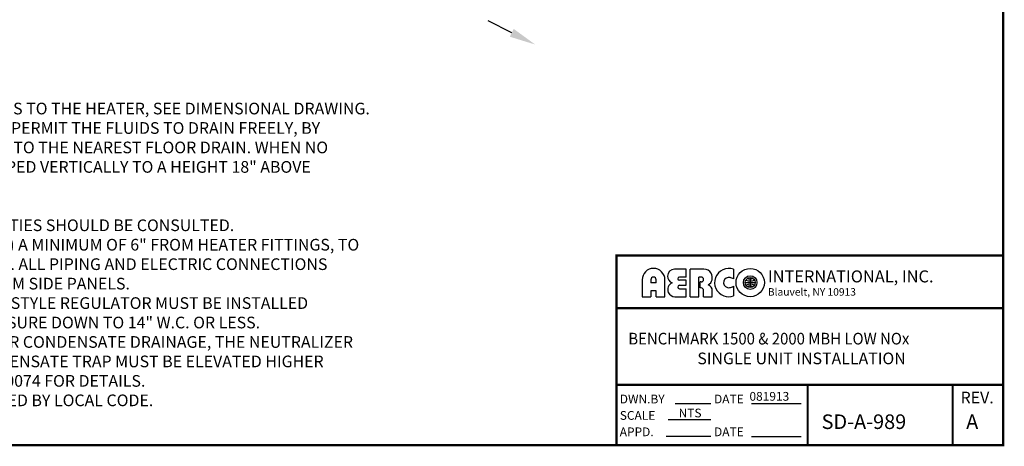
# Model space of a CAD drawing. Extents: x 19.1 to 29.8, y 0.6 to 8.7.
# Drawn here: x 23 to 29.8, y 0.6 to 3.5 of the extents above; entities that cross this region are included whole.
import ezdxf

# ---------------------------------------------------------------- set-up
doc = ezdxf.new("R2010")
doc.units = 0
doc.header["$MEASUREMENT"] = 0
doc.layers.get('0').update_dxf_attribs({"linetype": 'CONTINUOUS'})
doc.layers.add('D4', color=4, linetype='CONTINUOUS')
doc.layers.add('D7', color=7, linetype='CONTINUOUS')
doc.styles.add('SIM1', font='ROMANS')

# ---------------------------------------------------------------- blocks, each defined once
blk = doc.blocks.new('BLOCK_40')
at = {"layer": 'D4', "color": 250}
blk.add_open_spline([(515.36, 223.17), (515.99, 222.57), (516.98, 222.57), (517.61, 223.17)], degree=3, dxfattribs=at)
blk = doc.blocks.new('BLOCK_41')
at = {"layer": 'D4', "color": 250}
blk.add_open_spline([(517.61, 219.28), (516.98, 219.87), (515.99, 219.87), (515.36, 219.28)], degree=3, dxfattribs=at)
blk = doc.blocks.new('BLOCK_42')
at = {"layer": 'D4', "color": 250}
blk.add_open_spline([(518.43, 220.1), (517.18, 220.6), (515.79, 220.6), (514.54, 220.1)], degree=3, dxfattribs=at)
blk = doc.blocks.new('BLOCK_43')
at = {"layer": 'D4', "color": 250}
blk.add_lwpolyline([(514.24, 221.22), (518.73, 221.22)], dxfattribs=at)
blk = doc.blocks.new('BLOCK_44')
at = {"layer": 'D4', "color": 250}
blk.add_open_spline([(514.54, 222.35), (515.79, 221.85), (517.18, 221.85), (518.43, 222.35)], degree=3, dxfattribs=at)
blk = doc.blocks.new('BLOCK_45')
at = {"layer": 'D4', "color": 250}
blk.add_open_spline([(518.73, 221.22), (518.73, 222.46), (517.73, 223.47), (516.49, 223.47), (515.24, 223.47), (514.24, 222.46), (514.24, 221.22), (514.24, 219.98), (515.24, 218.97), (516.49, 218.97), (517.73, 218.97), (518.73, 219.98), (518.73, 221.22), (518.73, 221.22), (518.73, 221.22), (518.73, 221.22)], degree=3, knots=[0, 0, 0, 0, 1, 1, 1, 2, 2, 2, 3, 3, 3, 4, 4, 4, 5, 5, 5, 5], dxfattribs=at)
blk = doc.blocks.new('BLOCK_46')
at = {"layer": 'D4', "color": 250}
blk.add_open_spline([(519.57, 221.22), (519.57, 222.93), (518.19, 224.31), (516.49, 224.31), (514.78, 224.31), (513.4, 222.93), (513.4, 221.22), (513.4, 219.52), (514.78, 218.14), (516.49, 218.14), (518.19, 218.14), (519.57, 219.52), (519.57, 221.22), (519.57, 221.22), (519.57, 221.22), (519.57, 221.22)], degree=3, knots=[0, 0, 0, 0, 1, 1, 1, 2, 2, 2, 3, 3, 3, 4, 4, 4, 5, 5, 5, 5], dxfattribs=at)
blk = doc.blocks.new('BLOCK_47')
at = {"layer": 'D4', "color": 250}
blk.add_open_spline([(522.9, 221.22), (522.9, 224.77), (520.03, 227.64), (516.49, 227.64), (512.94, 227.64), (510.06, 224.77), (510.06, 221.22), (510.06, 217.68), (512.94, 214.8), (516.49, 214.8), (520.03, 214.8), (522.9, 217.68), (522.9, 221.22), (522.9, 221.22), (522.9, 221.22), (522.9, 221.22)], degree=3, knots=[0, 0, 0, 0, 1, 1, 1, 2, 2, 2, 3, 3, 3, 4, 4, 4, 5, 5, 5, 5], dxfattribs=at)
blk = doc.blocks.new('BLOCK_48')
at = {"layer": 'D4', "color": 250}
blk.add_open_spline([(473.89, 222.48), (473.89, 223.15), (473.35, 223.68), (472.69, 223.68), (472.03, 223.68), (471.49, 223.15), (471.49, 222.48)], degree=3, knots=[0, 0, 0, 0, 1, 1, 1, 2, 2, 2, 2], dxfattribs=at)
blk = doc.blocks.new('BLOCK_49')
at = {"layer": 'D4', "color": 250}
blk.add_open_spline([(477.85, 222.48), (477.85, 225.33), (475.54, 227.64), (472.69, 227.64), (469.84, 227.64), (467.53, 225.33), (467.53, 222.48)], degree=3, knots=[0, 0, 0, 0, 1, 1, 1, 2, 2, 2, 2], dxfattribs=at)
blk = doc.blocks.new('BLOCK_50')
at = {"layer": 'D4', "color": 250}
blk.add_lwpolyline([(473.89, 217.44), (471.49, 217.44)], dxfattribs=at)
blk = doc.blocks.new('BLOCK_51')
at = {"layer": 'D4', "color": 250}
blk.add_lwpolyline([(473.89, 221.04), (471.49, 221.04)], dxfattribs=at)
blk = doc.blocks.new('BLOCK_52')
at = {"layer": 'D4', "color": 250}
blk.add_lwpolyline([(471.49, 217.44), (471.49, 214.8)], dxfattribs=at)
blk = doc.blocks.new('BLOCK_53')
at = {"layer": 'D4', "color": 250}
blk.add_lwpolyline([(467.53, 214.8), (471.49, 214.8)], dxfattribs=at)
blk = doc.blocks.new('BLOCK_54')
at = {"layer": 'D4', "color": 250}
blk.add_lwpolyline([(471.49, 222.48), (471.49, 221.04)], dxfattribs=at)
blk = doc.blocks.new('BLOCK_55')
at = {"layer": 'D4', "color": 250}
blk.add_lwpolyline([(467.53, 222.48), (467.53, 214.8)], dxfattribs=at)
blk = doc.blocks.new('BLOCK_56')
at = {"layer": 'D4', "color": 250}
blk.add_lwpolyline([(495.49, 227.28), (489.25, 227.28)], dxfattribs=at)
blk = doc.blocks.new('BLOCK_57')
at = {"layer": 'D4', "color": 250}
blk.add_open_spline([(495.37, 217.68), (495.37, 218.28), (494.89, 218.76), (494.29, 218.76)], degree=3, dxfattribs=at)
blk = doc.blocks.new('BLOCK_58')
at = {"layer": 'D4', "color": 250}
blk.add_open_spline([(494.29, 221.52), (494.89, 221.52), (495.37, 222), (495.37, 222.6), (495.37, 223.2), (494.89, 223.68), (494.29, 223.68)], degree=3, knots=[0, 0, 0, 0, 1, 1, 1, 2, 2, 2, 2], dxfattribs=at)
blk = doc.blocks.new('BLOCK_59')
at = {"layer": 'D4', "color": 250}
blk.add_lwpolyline([(494.29, 223.68), (493.21, 223.68)], dxfattribs=at)
blk = doc.blocks.new('BLOCK_60')
at = {"layer": 'D4', "color": 250}
blk.add_lwpolyline([(487.51, 223.68), (487.51, 227.28)], dxfattribs=at)
blk = doc.blocks.new('BLOCK_61')
at = {"layer": 'D4', "color": 250}
blk.add_open_spline([(484.39, 223.68), (483.99, 223.68), (483.67, 223.36), (483.67, 222.96), (483.67, 222.56), (483.99, 222.24), (484.39, 222.24)], degree=3, knots=[0, 0, 0, 0, 1, 1, 1, 2, 2, 2, 2], dxfattribs=at)
blk = doc.blocks.new('BLOCK_62')
at = {"layer": 'D4', "color": 250}
blk.add_lwpolyline([(487.51, 222.24), (484.39, 222.24)], dxfattribs=at)
blk = doc.blocks.new('BLOCK_63')
at = {"layer": 'D4', "color": 250}
blk.add_lwpolyline([(487.51, 223.68), (484.39, 223.68)], dxfattribs=at)
blk = doc.blocks.new('BLOCK_64')
at = {"layer": 'D4', "color": 250}
blk.add_lwpolyline([(487.51, 227.28), (482.2, 227.28)], dxfattribs=at)
blk = doc.blocks.new('BLOCK_65')
at = {"layer": 'D4', "color": 250}
blk.add_lwpolyline([(493.81, 218.76), (493.81, 221.52)], dxfattribs=at)
blk = doc.blocks.new('BLOCK_66')
at = {"layer": 'D4', "color": 250}
blk.add_lwpolyline([(494.29, 218.76), (493.81, 218.76)], dxfattribs=at)
blk = doc.blocks.new('BLOCK_67')
at = {"layer": 'D4', "color": 250}
blk.add_lwpolyline([(494.29, 221.52), (493.81, 221.52)], dxfattribs=at)
blk = doc.blocks.new('BLOCK_68')
at = {"layer": 'D4', "color": 250}
blk.add_lwpolyline([(489.25, 214.8), (493.21, 214.8)], dxfattribs=at)
blk = doc.blocks.new('BLOCK_69')
at = {"layer": 'D4', "color": 250}
blk.add_open_spline([(484.45, 219.96), (484.02, 219.96), (483.67, 219.61), (483.67, 219.18), (483.67, 218.75), (484.02, 218.4), (484.45, 218.4)], degree=3, knots=[0, 0, 0, 0, 1, 1, 1, 2, 2, 2, 2], dxfattribs=at)
blk = doc.blocks.new('BLOCK_70')
at = {"layer": 'D4', "color": 250}
blk.add_lwpolyline([(484.45, 219.96), (487.51, 219.96)], dxfattribs=at)
blk = doc.blocks.new('BLOCK_71')
at = {"layer": 'D4', "color": 250}
blk.add_lwpolyline([(484.45, 218.4), (487.51, 218.4)], dxfattribs=at)
blk = doc.blocks.new('BLOCK_72')
at = {"layer": 'D4', "color": 250}
blk.add_lwpolyline([(487.51, 214.8), (487.51, 218.4)], dxfattribs=at)
blk = doc.blocks.new('BLOCK_73')
at = {"layer": 'D4', "color": 250}
blk.add_lwpolyline([(482.41, 214.8), (487.51, 214.8)], dxfattribs=at)
blk = doc.blocks.new('BLOCK_74')
at = {"layer": 'D4', "color": 250}
blk.add_lwpolyline([(473.89, 214.8), (477.85, 214.8)], dxfattribs=at)
blk = doc.blocks.new('BLOCK_75')
at = {"layer": 'D4', "color": 250}
blk.add_lwpolyline([(473.89, 214.8), (473.89, 217.44)], dxfattribs=at)
blk = doc.blocks.new('BLOCK_76')
at = {"layer": 'D4', "color": 250}
blk.add_open_spline([(481.09, 221.12), (479.42, 220.39), (478.66, 218.45), (479.39, 216.78), (479.92, 215.58), (481.11, 214.8), (482.41, 214.8)], degree=3, knots=[0, 0, 0, 0, 1, 1, 1, 2, 2, 2, 2], dxfattribs=at)
blk = doc.blocks.new('BLOCK_77')
at = {"layer": 'D4', "color": 250}
blk.add_open_spline([(482.2, 227.28), (480.45, 227.28), (479.02, 225.86), (479.02, 224.1), (479.02, 222.78), (479.85, 221.59), (481.09, 221.12)], degree=3, knots=[0, 0, 0, 0, 1, 1, 1, 2, 2, 2, 2], dxfattribs=at)
blk = doc.blocks.new('BLOCK_78')
at = {"layer": 'D4', "color": 250}
blk.add_lwpolyline([(493.21, 214.8), (493.21, 223.68)], dxfattribs=at)
blk = doc.blocks.new('BLOCK_79')
at = {"layer": 'D4', "color": 250}
blk.add_lwpolyline([(487.51, 219.96), (487.51, 222.24)], dxfattribs=at)
blk = doc.blocks.new('BLOCK_80')
at = {"layer": 'D4', "color": 250}
blk.add_lwpolyline([(473.89, 221.04), (473.89, 222.48)], dxfattribs=at)
blk = doc.blocks.new('BLOCK_81')
at = {"layer": 'D4', "color": 250}
blk.add_lwpolyline([(489.25, 214.8), (489.25, 227.28)], dxfattribs=at)
blk = doc.blocks.new('BLOCK_82')
at = {"layer": 'D4', "color": 250}
blk.add_lwpolyline([(477.85, 214.8), (477.85, 222.48)], dxfattribs=at)
blk = doc.blocks.new('BLOCK_83')
at = {"layer": 'D4', "color": 250}
blk.add_open_spline([(508.99, 222.86), (508.43, 223.17), (507.82, 223.39), (507.19, 223.53)], degree=3, dxfattribs=at)
blk = doc.blocks.new('BLOCK_84')
at = {"layer": 'D4', "color": 250}
blk.add_lwpolyline([(508.99, 227.25), (508.99, 222.86)], dxfattribs=at)
blk = doc.blocks.new('BLOCK_85')
at = {"layer": 'D4', "color": 250}
blk.add_lwpolyline([(508.99, 219.55), (508.99, 215.2)], dxfattribs=at)
blk = doc.blocks.new('BLOCK_86')
at = {"layer": 'D4', "color": 250}
blk.add_open_spline([(507.13, 218.91), (507.78, 219.02), (508.4, 219.24), (508.99, 219.55)], degree=3, dxfattribs=at)
blk = doc.blocks.new('BLOCK_87')
at = {"layer": 'D4', "color": 250}
blk.add_open_spline([(499.33, 217.44), (499.33, 218.65), (498.58, 219.72), (497.45, 220.14)], degree=3, dxfattribs=at)
blk = doc.blocks.new('BLOCK_88')
at = {"layer": 'D4', "color": 250}
blk.add_lwpolyline([(499.33, 214.8), (499.33, 217.44)], dxfattribs=at)
blk = doc.blocks.new('BLOCK_89')
at = {"layer": 'D4', "color": 250}
blk.add_lwpolyline([(495.37, 214.8), (495.37, 217.68)], dxfattribs=at)
blk = doc.blocks.new('BLOCK_90')
at = {"layer": 'D4', "color": 250}
blk.add_lwpolyline([(495.37, 214.8), (499.33, 214.8)], dxfattribs=at)
blk = doc.blocks.new('BLOCK_91')
at = {"layer": 'D4', "color": 250}
blk.add_lwpolyline([(516.49, 223.47), (516.49, 218.97)], dxfattribs=at)
blk = doc.blocks.new('BLOCK_92')
at = {"layer": 'D4', "color": 250}
blk.add_open_spline([(507.37, 223.49), (506.12, 223.82), (504.84, 223.07), (504.5, 221.82), (504.17, 220.57), (504.92, 219.29), (506.17, 218.96), (506.54, 218.86), (506.93, 218.85), (507.3, 218.94)], degree=3, knots=[0, 0, 0, 0, 1, 1, 1, 2, 2, 2, 3, 3, 3, 3], dxfattribs=at)
blk = doc.blocks.new('BLOCK_93')
at = {"layer": 'D4', "color": 250}
blk.add_open_spline([(508.99, 227.25), (505.66, 228.47), (501.97, 226.77), (500.75, 223.44), (499.52, 220.11), (501.22, 216.42), (504.55, 215.2), (505.98, 214.67), (507.55, 214.67), (508.99, 215.2)], degree=3, knots=[0, 0, 0, 0, 1, 1, 1, 2, 2, 2, 3, 3, 3, 3], dxfattribs=at)
blk = doc.blocks.new('BLOCK_94')
at = {"layer": 'D4', "color": 250}
blk.add_open_spline([(497.45, 220.14), (499.28, 221.23), (499.87, 223.58), (498.79, 225.4), (498.1, 226.57), (496.84, 227.28), (495.49, 227.28)], degree=3, knots=[0, 0, 0, 0, 1, 1, 1, 2, 2, 2, 2], dxfattribs=at)

msp = doc.modelspace()

# ---------------------------------------------------------------- linework, layer by layer
at = {"layer": 'D4', "color": 7, "linetype": 'CONTINUOUS'}
for p, q in [((27.5378, 0.853), (27.7821, 0.853)), ((28.0603, 0.853), (28.4022, 0.853)), ((27.7821, 0.7405), (27.4901, 0.7405)), ((27.4766, 0.628), (27.7821, 0.628)), ((28.0603, 0.6251), (28.4022, 0.6251))]:
    msp.add_line(p, q, dxfattribs=at)
at = {"layer": 'D4', "color": 7, "const_width": 0.0153}
msp.add_lwpolyline([(19.0761, 8.7264), (19.0761, 0.5664), (29.7861, 0.5664), (29.7861, 8.7264)], close=True, dxfattribs=at)
at = {"layer": 'D4', "color": 7, "linetype": 'CONTINUOUS', "const_width": 0.015}
for points in [[(29.7861, 1.8664), (27.1361, 1.8664), (27.1361, 0.5664)], [(27.1334, 1.5055), (29.7861, 1.5055)], [(29.7861, 0.9805), (27.1334, 0.9805)], [(28.4459, 0.9805), (28.4459, 0.5664)], [(29.4397, 0.5664), (29.4397, 0.9805)]]:
    msp.add_lwpolyline(points, dxfattribs=at)
at = {"layer": 'D7', "color": 7, "linetype": 'BYBLOCK'}
msp.add_lwpolyline([(26.4183, 3.3936), (26.2563, 3.4748)], dxfattribs=at)
at = {"layer": 'D7', "color": 7, "linetype": 'CONTINUOUS'}
msp.add_solid([(26.4318, 3.4204), (26.5793, 3.313), (26.4049, 3.3668)], dxfattribs=at)

# ---------------------------------------------------------------- block references
at = {"layer": 'D4', "color": 7, "xscale": 0.015125, "yscale": 0.015125, "zscale": 0.015125}
for name in ['BLOCK_49', 'BLOCK_77', 'BLOCK_64', 'BLOCK_60', 'BLOCK_56', 'BLOCK_81', 'BLOCK_94', 'BLOCK_93', 'BLOCK_84', 'BLOCK_47', 'BLOCK_55', 'BLOCK_48', 'BLOCK_54', 'BLOCK_80', 'BLOCK_82', 'BLOCK_61', 'BLOCK_63', 'BLOCK_62', 'BLOCK_79', 'BLOCK_59', 'BLOCK_78', 'BLOCK_58', 'BLOCK_92', 'BLOCK_83', 'BLOCK_46', 'BLOCK_45', 'BLOCK_44', 'BLOCK_40', 'BLOCK_91', 'BLOCK_51', 'BLOCK_50', 'BLOCK_52', 'BLOCK_75', 'BLOCK_76', 'BLOCK_69', 'BLOCK_70', 'BLOCK_71', 'BLOCK_72', 'BLOCK_65', 'BLOCK_67', 'BLOCK_66', 'BLOCK_57', 'BLOCK_89', 'BLOCK_87', 'BLOCK_88', 'BLOCK_86', 'BLOCK_85', 'BLOCK_43', 'BLOCK_42', 'BLOCK_41', 'BLOCK_53', 'BLOCK_74', 'BLOCK_73', 'BLOCK_68', 'BLOCK_90']:
    msp.add_blockref(name, (20.2405, -1.6645), dxfattribs=at)

# ---------------------------------------------------------------- texts
at = {"color": 7, "style": 'SIM1', "width": 0.9375}
msp.add_text('BENCHMARK 1500 & 2000 MBH LOW NOx', height=0.08, dxfattribs=at).set_placement((27.2172, 1.2569))
at = {"color": 7, "style": 'SIM1'}
for s, height, p in [('SINGLE UNIT INSTALLATION', 0.08, (27.6902, 1.1213)), ('081913', 0.06, (28.0474, 0.8713)), ('NTS', 0.06, (27.562, 0.7572)), ('SD-A-989', 0.1, (28.5417, 0.6775)), ('A', 0.1, (29.5324, 0.6775))]:
    msp.add_text(s, height=height, dxfattribs=at).set_placement(p)
at = {"color": 7, "linetype": 'CONTINUOUS', "insert": (19.1653, 3.0477), "char_height": 0.08, "width": 7.535034, "attachment_point": 1, "style": 'SIM1'}
msp.add_mtext('NOTES: \\P1.{\\W0.857142; }FOR ACTUAL SIZES AND LOCATIONS OF PIPING AND OTHER CONNECTIONS TO THE HEATER, SEE DIMENSIONAL DRAWING. \\P2.{\\W0.714285; }SHELL DRAIN VALVE AND CONDENSATE HOSE SHOULD BE ARRANGED TO PERMIT THE FLUIDS TO DRAIN FREELY, BY \\P  GRAVITY, TO A FLOOR DRAIN. RELIEF VALVE DISCHARGE SHOULD BE PIPED TO THE NEAREST FLOOR DRAIN. WHEN NO \\P  FLOOR DRAIN IS AVAILABLE, THE RELIEF VALVE DISCHARGE SHOULD BE PIPED VERTICALLY TO A HEIGHT 18" ABOVE \\P  THE FLOOR. \\P3.{\\W0.714285; }ALL (*) ITEMS ARE INCLUDED SEPARATELY IN SHIPMENT. \\P4.{\\W0.714285; }THIS IS A TYPICAL INSTALLATION DRAWING. LOCAL CODES AND AUTHORITIES SHOULD BE CONSULTED.\\P5.{\\W0.714285; }LOCATE{\\C256; WATER INLET AND OUTLET FITTINGS (i.e.UNIONS, ELBOWS, ETC.) A MINIMUM OF 6" FROM HEATER FITTINGS, TO \\P  PREVENT INTERFERENCE WITH REMOVAL OF BOILER PANELS AND COVERS. ALL PIPING AND ELECTRIC CONNECTIONS \\P  (SERVICE SWITCHES, CONDUIT BOXES) SHOULD LIKEWISE BE 6" AWAY FROM SIDE PANELS.\\P}6.{\\W0.761904; }WHEN AVAILABLE GAS PRESSURE IS GREATER THAN 14" W.C., A LOCK-UP STYLE REGULATOR MUST BE INSTALLED \\P  DOWNSTREAM OF THE MANUAL SHUTOFF VALVE TO BRING THE GAS PRESSURE DOWN TO 14" W.C. OR LESS.\\P7.{\\W0.714285; }WHEN USING THE AERCO CONDENSATE NEUTRALIZER TANK, FOR PROPER CONDENSATE DRAINAGE, THE NEUTRALIZER \\P  TANK MUST BE INSTALLED IN A PIT {\\LOR} THE BOILER AND THE AERCO CONDENSATE TRAP MUST BE ELEVATED HIGHER \\P  THAN 4" ABOVE THE FLOOR. SEE CONDENSATE TANK INSTRUCTIONS TID-0074 FOR DETAILS.\\P{\\C0;8.{\\W0.714285; }AT 14" W.C. OR BELOW, A GAS REGULATOR IS OPTIONAL UNLESS REQUIRED BY LOCAL CODE.}', dxfattribs=at)
at = {"layer": 'D4', "color": 7, "style": 'SIM1'}
for s, height, p in [('DWN.BY', 0.06, (27.1588, 0.853)), ('DATE', 0.06, (27.8045, 0.853)), ('REV.', 0.08, (29.4943, 0.853)), ('SCALE', 0.06, (27.1588, 0.7405)), ('APPD.', 0.06, (27.1584, 0.628)), ('DATE', 0.06, (27.8045, 0.628))]:
    msp.add_text(s, height=height, dxfattribs=at).set_placement(p)
at = {"layer": 'D4', "color": 7, "attachment_point": 7}
for s, insert, char_height in [('\\fArial|b0|i0|c0|p34;\\W1;INTERNATIONAL, INC.', (28.1736, 1.6824), 0.08228), ('\\fArial|b0|i0|c0|p34;\\W1;Blauvelt, NY 10913 ', (28.1736, 1.5916), 0.051425)]:
    msp.add_mtext(s, dxfattribs=dict(at, insert=insert, char_height=char_height))

doc.saveas('drawing.dxf')
